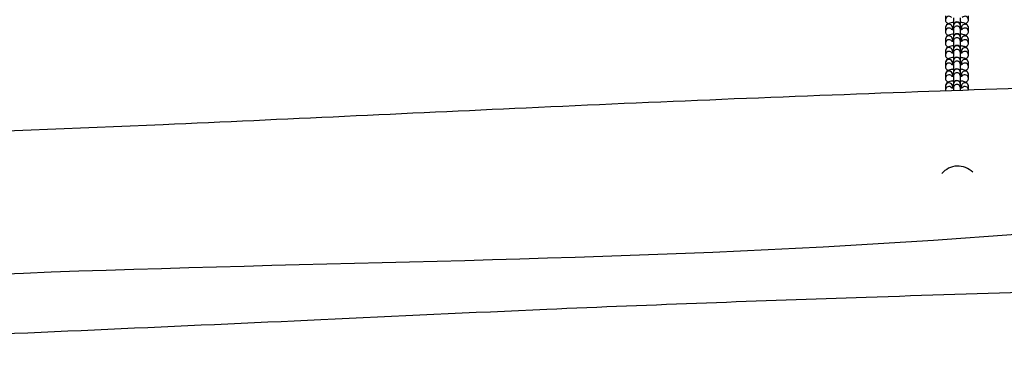
# Model space of a CAD drawing. Units: millimetres. Extents: x 3262 to 15860, y -8655 to -1885.
# Drawn here: x 9339 to 10045, y -6357 to -6106 of the extents above; entities that cross this region are included whole.
import ezdxf

# ---------------------------------------------------------------- set-up
doc = ezdxf.new("R2010")
doc.units = ezdxf.units.MM
doc.layers.add('SW_Toestellen', color=2, linetype='Continuous')

msp = doc.modelspace()

# ---------------------------------------------------------------- linework, layer by layer
at = {"layer": 'SW_Toestellen'}
for p, q in [((10003.21, -6103.21), (10003.21, -6105.89)), ((10019.71, -6105.89), (10019.71, -6103.21)), ((10008.96, -6104.49), (10008.96, -6110.03)), ((10008.96, -6110.03), (10008.96, -6110.19)), ((10008.96, -6112.87), (10008.96, -6110.19)), ((10013.96, -6110.03), (10013.96, -6104.49)), ((10013.96, -6110.19), (10013.96, -6110.03)), ((10013.96, -6112.87), (10013.96, -6110.19)), ((10003.21, -6111.59), (10003.21, -6114.27)), ((10008.21, -6111.59), (10008.21, -6112.84)), ((10008.96, -6112.87), (10008.96, -6118.41)), ((10013.96, -6118.41), (10013.96, -6112.87)), ((10014.71, -6112.84), (10014.71, -6111.59)), ((10019.71, -6114.27), (10019.71, -6111.59)), ((10003.21, -6119.97), (10003.21, -6122.65)), ((10008.21, -6119.97), (10008.21, -6121.22)), ((10008.96, -6118.41), (10008.96, -6118.57)), ((10008.96, -6121.25), (10008.96, -6118.57)), ((10008.96, -6121.25), (10008.96, -6126.79)), ((10013.96, -6118.57), (10013.96, -6118.41)), ((10013.96, -6121.25), (10013.96, -6118.57)), ((10013.96, -6126.79), (10013.96, -6121.25)), ((10014.71, -6121.22), (10014.71, -6119.97)), ((10019.71, -6122.65), (10019.71, -6119.97)), ((10003.21, -6128.35), (10003.21, -6131.03)), ((10008.21, -6128.35), (10008.21, -6129.6)), ((10008.96, -6126.79), (10008.96, -6126.95)), ((10008.96, -6129.63), (10008.96, -6126.95)), ((10008.96, -6129.63), (10008.96, -6135.17)), ((10013.96, -6126.95), (10013.96, -6126.79)), ((10013.96, -6129.63), (10013.96, -6126.95)), ((10013.96, -6135.17), (10013.96, -6129.63)), ((10014.71, -6129.6), (10014.71, -6128.35)), ((10019.71, -6131.03), (10019.71, -6128.35)), ((10003.21, -6136.73), (10003.21, -6139.42)), ((10008.21, -6136.73), (10008.21, -6137.98)), ((10008.96, -6135.17), (10008.96, -6135.33)), ((10008.96, -6138.01), (10008.96, -6135.33)), ((10008.96, -6138.01), (10008.96, -6143.55)), ((10013.96, -6135.33), (10013.96, -6135.17)), ((10013.96, -6138.01), (10013.96, -6135.33)), ((10013.96, -6143.55), (10013.96, -6138.01)), ((10014.71, -6137.98), (10014.71, -6136.73)), ((10019.71, -6139.42), (10019.71, -6136.73)), ((10003.21, -6145.11), (10003.21, -6147.8)), ((10008.21, -6145.11), (10008.21, -6146.36)), ((10008.96, -6143.55), (10008.96, -6143.71)), ((10008.96, -6146.4), (10008.96, -6143.71)), ((10013.96, -6143.71), (10013.96, -6143.55)), ((10013.96, -6146.4), (10013.96, -6143.71)), ((10014.71, -6146.36), (10014.71, -6145.11)), ((10019.71, -6147.8), (10019.71, -6145.11)), ((10008.96, -6146.4), (10008.96, -6151.93)), ((10008.96, -6151.93), (10008.96, -6152.09)), ((10008.96, -6154.78), (10008.96, -6152.09)), ((10013.96, -6151.93), (10013.96, -6146.4)), ((10013.96, -6152.09), (10013.96, -6151.93)), ((10013.96, -6154.78), (10013.96, -6152.09)), ((10003.21, -6153.49), (10003.21, -6156.18)), ((10008.21, -6153.49), (10008.21, -6154.74)), ((10008.96, -6154.78), (10008.96, -6156.53)), ((10013.96, -6156.36), (10013.96, -6154.78)), ((10014.71, -6154.74), (10014.71, -6153.49)), ((10019.71, -6156.16), (10019.71, -6153.49))]:
    msp.add_line(p, q, dxfattribs=at)
for centre, radius, start, end in [((10011.46, -6110.03), 2.5, 0, 180), ((10011.46, -6118.41), 2.5, 0, 180), ((10011.46, -6126.79), 2.5, 0, 180), ((10011.46, -6135.17), 2.5, 0, 180), ((10011.46, -6143.55), 2.5, 0, 180), ((10011.46, -6151.93), 2.5, 0, 180), ((10012.13, -6225.79), 15, 44.69805, 140.29841)]:
    msp.add_arc(centre, radius, start, end, dxfattribs=at)
for centre, major_axis, start_param, end_param in [((10005.71, -6105.89), (-2.5, 0), 3.848754, 6.283185), ((10017.21, -6105.89), (2.5, 0), 0, 2.434432), ((10005.71, -6111.59), (-2.5, 0), 3.141593, 6.283185), ((10011.46, -6110.19), (2.5, 0), 0, 3.141593), ((10011.46, -6112.87), (2.5, 0), 0, 3.141593), ((10017.21, -6111.59), (2.5, 0), 0, 3.141593), ((10005.71, -6114.27), (-2.5, 0), 3.848754, 6.283185), ((10005.71, -6119.97), (-2.5, 0), 3.141593, 6.283185), ((10011.46, -6118.57), (2.5, 0), 0, 3.141593), ((10017.21, -6119.97), (2.5, 0), 0, 3.141593), ((10017.21, -6114.27), (2.5, 0), 0, 2.434432), ((10005.71, -6122.65), (-2.5, 0), 3.848754, 6.283185), ((10011.46, -6121.25), (2.5, 0), 0, 3.141593), ((10011.46, -6126.95), (2.5, 0), 0, 3.141593), ((10017.21, -6122.65), (2.5, 0), 0, 2.434432), ((10005.71, -6128.35), (-2.5, 0), 3.141593, 6.283185), ((10005.71, -6131.03), (-2.5, 0), 3.848754, 6.283185), ((10011.46, -6129.63), (2.5, 0), 0, 3.141593), ((10017.21, -6128.35), (2.5, 0), 0, 3.141593), ((10017.21, -6131.03), (2.5, 0), 0, 2.434432), ((10005.71, -6136.73), (-2.5, 0), 3.141593, 6.283185), ((10005.71, -6139.42), (-2.5, 0), 3.848754, 6.283185), ((10011.46, -6135.33), (2.5, 0), 0, 3.141593), ((10011.46, -6138.01), (2.5, 0), 0, 3.141593), ((10017.21, -6136.73), (2.5, 0), 0, 3.141593), ((10017.21, -6139.42), (2.5, 0), 0, 2.434432), ((10005.71, -6145.11), (-2.5, 0), 3.141593, 6.283185), ((10005.71, -6147.8), (-2.5, 0), 3.848754, 6.283185), ((10011.46, -6143.71), (2.5, 0), 0, 3.141593), ((10011.46, -6146.4), (2.5, 0), 0, 3.141593), ((10017.21, -6145.11), (2.5, 0), 0, 3.141593), ((10017.21, -6147.8), (2.5, 0), 0, 2.434432), ((10005.71, -6153.49), (-2.5, 0), 3.141593, 6.283185), ((10011.46, -6152.09), (2.5, 0), 0, 3.141593), ((10011.46, -6154.78), (2.5, 0), 0, 3.141593), ((10017.21, -6153.49), (2.5, 0), 0, 3.141593), ((10005.71, -6156.18), (-2.5, 0), 3.848754, 6.283185), ((10017.21, -6156.18), (2.5, 0), 0.007884, 2.434432)]:
    msp.add_ellipse(centre, major_axis=major_axis, ratio=0.97237, start_param=start_param, end_param=end_param, dxfattribs=at)
for points, knots in [([(10003.21, -6105.89), (10003.21, -6106.22), (10003.27, -6106.55), (10003.48, -6107.15), (10003.64, -6107.41), (10004.01, -6107.9), (10004.22, -6108.1), (10004.71, -6108.47), (10004.97, -6108.62), (10005.22, -6108.74)], [0, 0, 0, 0, 0.0823504, 0.0823504, 0.1734903, 0.1734903, 0.2937213, 0.2937213, 0.4558125, 0.4558125, 0.4558125, 0.4558125]), ([(10008.96, -6107.87), (10008.73, -6107.89), (10008.5, -6107.92), (10007.56, -6108.04), (10006.9, -6108.17), (10005.88, -6108.46), (10005.5, -6108.6), (10004.79, -6108.96), (10004.45, -6109.16), (10003.96, -6109.65), (10003.82, -6109.81), (10003.51, -6110.29), (10003.33, -6110.66), (10003.23, -6111.25), (10003.21, -6111.42), (10003.21, -6111.59)], [5.114949, 5.114949, 5.114949, 5.114949, 5.230549, 5.230549, 5.605967, 5.605967, 5.850868, 5.850868, 6.054593, 6.054593, 6.129329, 6.129329, 6.241528, 6.241528, 6.283185, 6.283185, 6.283185, 6.283185]), ([(10019.71, -6111.59), (10019.71, -6111.26), (10019.65, -6110.93), (10019.44, -6110.33), (10019.28, -6110.07), (10018.91, -6109.58), (10018.7, -6109.38), (10018.15, -6108.96), (10017.83, -6108.79), (10016.71, -6108.31), (10015.88, -6108.13), (10014.62, -6107.94), (10014.29, -6107.9), (10013.96, -6107.87)], [3.141593, 3.141593, 3.141593, 3.141593, 3.223943, 3.223943, 3.315083, 3.315083, 3.435314, 3.435314, 3.637343, 3.637343, 4.142471, 4.142471, 4.309829, 4.309829, 4.309829, 4.309829]), ([(10017.7, -6108.74), (10017.74, -6108.72), (10017.77, -6108.7), (10018.13, -6108.52), (10018.47, -6108.32), (10018.96, -6107.83), (10019.1, -6107.67), (10019.42, -6107.2), (10019.59, -6106.82), (10019.7, -6106.23), (10019.71, -6106.06), (10019.71, -6105.89)], [2.6857801, 2.6857801, 2.6857801, 2.6857801, 2.7092754, 2.7092754, 2.9130006, 2.9130006, 2.9877364, 2.9877364, 3.0999357, 3.0999357, 3.1415927, 3.1415927, 3.1415927, 3.1415927]), ([(10003.21, -6114.27), (10003.21, -6114.6), (10003.27, -6114.93), (10003.48, -6115.53), (10003.64, -6115.79), (10004.01, -6116.29), (10004.22, -6116.48), (10004.71, -6116.85), (10004.97, -6117), (10005.22, -6117.12)], [0, 0, 0, 0, 0.0823504, 0.0823504, 0.1734903, 0.1734903, 0.2937213, 0.2937213, 0.4558125, 0.4558125, 0.4558125, 0.4558125]), ([(10008.96, -6116.25), (10008.73, -6116.27), (10008.5, -6116.3), (10007.56, -6116.42), (10006.9, -6116.55), (10005.88, -6116.84), (10005.5, -6116.98), (10004.79, -6117.34), (10004.45, -6117.54), (10003.96, -6118.03), (10003.82, -6118.19), (10003.51, -6118.67), (10003.33, -6119.04), (10003.23, -6119.63), (10003.21, -6119.8), (10003.21, -6119.97)], [5.114949, 5.114949, 5.114949, 5.114949, 5.230549, 5.230549, 5.605967, 5.605967, 5.850868, 5.850868, 6.054593, 6.054593, 6.129329, 6.129329, 6.241528, 6.241528, 6.283185, 6.283185, 6.283185, 6.283185]), ([(10007.37, -6112.61), (10007.37, -6112.61), (10007.37, -6112.61), (10007.41, -6112.62), (10007.46, -6112.65), (10007.66, -6112.71), (10007.81, -6112.75), (10008.22, -6112.85), (10008.5, -6112.9), (10008.86, -6112.95), (10008.91, -6112.96), (10008.96, -6112.96)], [0.4282979, 0.4282979, 0.4282979, 0.4282979, 0.4762224, 0.4762224, 0.6136605, 0.6136605, 0.7945837, 0.7945837, 1.0227131, 1.0227131, 1.0568843, 1.0568843, 1.0568843, 1.0568843]), ([(10013.96, -6112.96), (10014.04, -6112.95), (10014.12, -6112.94), (10014.55, -6112.88), (10014.86, -6112.82), (10015.29, -6112.71), (10015.43, -6112.66), (10015.54, -6112.61), (10015.55, -6112.61), (10015.55, -6112.61)], [2.0847084, 2.0847084, 2.0847084, 2.0847084, 2.1421392, 2.1421392, 2.4035023, 2.4035023, 2.6187617, 2.6187617, 2.7132947, 2.7132947, 2.7132947, 2.7132947]), ([(10014.19, -6112.93), (10014.16, -6112.93), (10014.13, -6112.92), (10014.06, -6112.91), (10014.01, -6112.9), (10013.96, -6112.9)], [4.14250608, 4.14250608, 4.14250608, 4.14250608, 4.16430574, 4.16430574, 4.19847695, 4.19847695, 4.19847695, 4.19847695]), ([(10019.71, -6119.97), (10019.71, -6119.64), (10019.65, -6119.31), (10019.44, -6118.71), (10019.28, -6118.45), (10018.91, -6117.96), (10018.7, -6117.76), (10018.15, -6117.34), (10017.83, -6117.17), (10016.71, -6116.69), (10015.88, -6116.51), (10014.62, -6116.32), (10014.29, -6116.28), (10013.96, -6116.25)], [3.141593, 3.141593, 3.141593, 3.141593, 3.223943, 3.223943, 3.315083, 3.315083, 3.435314, 3.435314, 3.637343, 3.637343, 4.142471, 4.142471, 4.309829, 4.309829, 4.309829, 4.309829]), ([(10017.7, -6117.12), (10017.74, -6117.1), (10017.77, -6117.09), (10018.13, -6116.9), (10018.47, -6116.7), (10018.96, -6116.21), (10019.1, -6116.05), (10019.42, -6115.58), (10019.59, -6115.2), (10019.7, -6114.61), (10019.71, -6114.44), (10019.71, -6114.27)], [2.6857801, 2.6857801, 2.6857801, 2.6857801, 2.7092754, 2.7092754, 2.9130006, 2.9130006, 2.9877364, 2.9877364, 3.0999357, 3.0999357, 3.1415927, 3.1415927, 3.1415927, 3.1415927]), ([(8662.91, -6205.87), (8696.22, -6205.07), (8729.54, -6204.25), (8862.83, -6200.8), (8962.79, -6197.92), (9189.17, -6190.75), (9315.65, -6186.38), (9528.77, -6177.15), (9615.6, -6172.95), (9796.04, -6164.65), (9889.67, -6160.76), (10069.9, -6154.37), (10156.51, -6151.52), (10388.98, -6143.25), (10534.84, -6137.44), (10792.75, -6127.15), (10904.82, -6122.65), (11016.85, -6118.09)], [0, 0, 0, 0, 10.000033, 10.000033, 40.001018, 40.001018, 77.948887, 77.948887, 104.064577, 104.064577, 132.175289, 132.175289, 158.17026, 158.17026, 201.959721, 201.959721, 235.626196, 235.626196, 235.626196, 235.626196]), ([(10003.21, -6122.65), (10003.21, -6122.98), (10003.27, -6123.31), (10003.48, -6123.91), (10003.64, -6124.18), (10004.01, -6124.67), (10004.22, -6124.86), (10004.71, -6125.24), (10004.97, -6125.38), (10005.22, -6125.5)], [0, 0, 0, 0, 0.0823504, 0.0823504, 0.1734903, 0.1734903, 0.2937213, 0.2937213, 0.4558125, 0.4558125, 0.4558125, 0.4558125]), ([(10008.96, -6124.63), (10008.73, -6124.65), (10008.5, -6124.68), (10007.56, -6124.8), (10006.9, -6124.93), (10005.88, -6125.22), (10005.5, -6125.36), (10004.79, -6125.72), (10004.45, -6125.92), (10003.96, -6126.41), (10003.82, -6126.57), (10003.51, -6127.05), (10003.33, -6127.42), (10003.23, -6128.02), (10003.21, -6128.18), (10003.21, -6128.35)], [5.114949, 5.114949, 5.114949, 5.114949, 5.230549, 5.230549, 5.605967, 5.605967, 5.850868, 5.850868, 6.054593, 6.054593, 6.129329, 6.129329, 6.241528, 6.241528, 6.283185, 6.283185, 6.283185, 6.283185]), ([(10007.37, -6120.99), (10007.37, -6120.99), (10007.37, -6120.99), (10007.41, -6121), (10007.46, -6121.03), (10007.66, -6121.09), (10007.81, -6121.13), (10008.22, -6121.23), (10008.5, -6121.28), (10008.86, -6121.33), (10008.91, -6121.34), (10008.96, -6121.34)], [0.4282979, 0.4282979, 0.4282979, 0.4282979, 0.4762224, 0.4762224, 0.6136605, 0.6136605, 0.7945837, 0.7945837, 1.0227131, 1.0227131, 1.0568843, 1.0568843, 1.0568843, 1.0568843]), ([(10013.96, -6121.34), (10014.04, -6121.33), (10014.12, -6121.32), (10014.55, -6121.26), (10014.86, -6121.2), (10015.29, -6121.09), (10015.43, -6121.04), (10015.54, -6120.99), (10015.55, -6120.99), (10015.55, -6120.99)], [2.0847084, 2.0847084, 2.0847084, 2.0847084, 2.1421392, 2.1421392, 2.4035023, 2.4035023, 2.6187617, 2.6187617, 2.7132947, 2.7132947, 2.7132947, 2.7132947]), ([(10014.19, -6121.31), (10014.16, -6121.31), (10014.13, -6121.3), (10014.06, -6121.29), (10014.01, -6121.29), (10013.96, -6121.28)], [4.14250608, 4.14250608, 4.14250608, 4.14250608, 4.16430574, 4.16430574, 4.19847695, 4.19847695, 4.19847695, 4.19847695]), ([(10019.71, -6128.35), (10019.71, -6128.02), (10019.65, -6127.69), (10019.44, -6127.09), (10019.28, -6126.83), (10018.91, -6126.34), (10018.7, -6126.14), (10018.15, -6125.72), (10017.83, -6125.55), (10016.71, -6125.07), (10015.88, -6124.89), (10014.62, -6124.7), (10014.29, -6124.66), (10013.96, -6124.63)], [3.141593, 3.141593, 3.141593, 3.141593, 3.223943, 3.223943, 3.315083, 3.315083, 3.435314, 3.435314, 3.637343, 3.637343, 4.142471, 4.142471, 4.309829, 4.309829, 4.309829, 4.309829]), ([(10017.7, -6125.5), (10017.74, -6125.48), (10017.77, -6125.47), (10018.13, -6125.28), (10018.47, -6125.08), (10018.96, -6124.59), (10019.1, -6124.43), (10019.42, -6123.96), (10019.59, -6123.58), (10019.7, -6122.99), (10019.71, -6122.82), (10019.71, -6122.65)], [2.6857801, 2.6857801, 2.6857801, 2.6857801, 2.7092754, 2.7092754, 2.9130006, 2.9130006, 2.9877364, 2.9877364, 3.0999357, 3.0999357, 3.1415927, 3.1415927, 3.1415927, 3.1415927]), ([(10003.21, -6131.03), (10003.21, -6131.37), (10003.27, -6131.69), (10003.48, -6132.29), (10003.64, -6132.56), (10004.01, -6133.05), (10004.22, -6133.24), (10004.71, -6133.62), (10004.97, -6133.76), (10005.22, -6133.88)], [0, 0, 0, 0, 0.0823504, 0.0823504, 0.1734903, 0.1734903, 0.2937213, 0.2937213, 0.4558125, 0.4558125, 0.4558125, 0.4558125]), ([(10007.37, -6129.37), (10007.37, -6129.37), (10007.37, -6129.37), (10007.41, -6129.38), (10007.46, -6129.41), (10007.66, -6129.47), (10007.81, -6129.51), (10008.22, -6129.61), (10008.5, -6129.66), (10008.86, -6129.71), (10008.91, -6129.72), (10008.96, -6129.73)], [0.4282979, 0.4282979, 0.4282979, 0.4282979, 0.4762224, 0.4762224, 0.6136605, 0.6136605, 0.7945837, 0.7945837, 1.0227131, 1.0227131, 1.0568843, 1.0568843, 1.0568843, 1.0568843]), ([(10013.96, -6129.73), (10014.04, -6129.71), (10014.12, -6129.7), (10014.55, -6129.64), (10014.86, -6129.58), (10015.29, -6129.47), (10015.43, -6129.42), (10015.54, -6129.38), (10015.55, -6129.37), (10015.55, -6129.37)], [2.0847084, 2.0847084, 2.0847084, 2.0847084, 2.1421392, 2.1421392, 2.4035023, 2.4035023, 2.6187617, 2.6187617, 2.7132947, 2.7132947, 2.7132947, 2.7132947]), ([(10014.19, -6129.69), (10014.16, -6129.69), (10014.13, -6129.68), (10014.06, -6129.67), (10014.01, -6129.67), (10013.96, -6129.66)], [4.14250608, 4.14250608, 4.14250608, 4.14250608, 4.16430574, 4.16430574, 4.19847695, 4.19847695, 4.19847695, 4.19847695]), ([(10017.7, -6133.88), (10017.74, -6133.87), (10017.77, -6133.85), (10018.13, -6133.66), (10018.47, -6133.46), (10018.96, -6132.97), (10019.1, -6132.81), (10019.42, -6132.34), (10019.59, -6131.96), (10019.7, -6131.37), (10019.71, -6131.2), (10019.71, -6131.03)], [2.6857801, 2.6857801, 2.6857801, 2.6857801, 2.7092754, 2.7092754, 2.9130006, 2.9130006, 2.9877364, 2.9877364, 3.0999357, 3.0999357, 3.1415927, 3.1415927, 3.1415927, 3.1415927]), ([(10008.96, -6133.01), (10008.73, -6133.03), (10008.5, -6133.06), (10007.56, -6133.18), (10006.9, -6133.31), (10005.88, -6133.61), (10005.5, -6133.74), (10004.79, -6134.1), (10004.45, -6134.3), (10003.96, -6134.79), (10003.82, -6134.95), (10003.51, -6135.43), (10003.33, -6135.8), (10003.23, -6136.4), (10003.21, -6136.56), (10003.21, -6136.73)], [5.114949, 5.114949, 5.114949, 5.114949, 5.230549, 5.230549, 5.605967, 5.605967, 5.850868, 5.850868, 6.054593, 6.054593, 6.129329, 6.129329, 6.241528, 6.241528, 6.283185, 6.283185, 6.283185, 6.283185]), ([(10007.37, -6137.75), (10007.37, -6137.75), (10007.37, -6137.75), (10007.41, -6137.76), (10007.46, -6137.79), (10007.66, -6137.85), (10007.81, -6137.89), (10008.22, -6137.99), (10008.5, -6138.04), (10008.86, -6138.09), (10008.91, -6138.1), (10008.96, -6138.11)], [0.4282979, 0.4282979, 0.4282979, 0.4282979, 0.4762224, 0.4762224, 0.6136605, 0.6136605, 0.7945837, 0.7945837, 1.0227131, 1.0227131, 1.0568843, 1.0568843, 1.0568843, 1.0568843]), ([(10019.71, -6136.73), (10019.71, -6136.4), (10019.65, -6136.07), (10019.44, -6135.47), (10019.28, -6135.21), (10018.91, -6134.72), (10018.7, -6134.52), (10018.15, -6134.1), (10017.83, -6133.93), (10016.71, -6133.45), (10015.88, -6133.27), (10014.62, -6133.08), (10014.29, -6133.04), (10013.96, -6133.01)], [3.141593, 3.141593, 3.141593, 3.141593, 3.223943, 3.223943, 3.315083, 3.315083, 3.435314, 3.435314, 3.637343, 3.637343, 4.142471, 4.142471, 4.309829, 4.309829, 4.309829, 4.309829]), ([(10013.96, -6138.11), (10014.04, -6138.1), (10014.12, -6138.08), (10014.55, -6138.02), (10014.86, -6137.96), (10015.29, -6137.85), (10015.43, -6137.8), (10015.54, -6137.76), (10015.55, -6137.75), (10015.55, -6137.75)], [2.0847084, 2.0847084, 2.0847084, 2.0847084, 2.1421392, 2.1421392, 2.4035023, 2.4035023, 2.6187617, 2.6187617, 2.7132947, 2.7132947, 2.7132947, 2.7132947]), ([(10014.19, -6138.07), (10014.16, -6138.07), (10014.13, -6138.06), (10014.06, -6138.05), (10014.01, -6138.05), (10013.96, -6138.04)], [4.14250608, 4.14250608, 4.14250608, 4.14250608, 4.16430574, 4.16430574, 4.19847695, 4.19847695, 4.19847695, 4.19847695]), ([(10003.21, -6139.42), (10003.21, -6139.75), (10003.27, -6140.07), (10003.48, -6140.67), (10003.64, -6140.94), (10004.01, -6141.43), (10004.22, -6141.62), (10004.71, -6142), (10004.97, -6142.14), (10005.22, -6142.26)], [0, 0, 0, 0, 0.0823504, 0.0823504, 0.1734903, 0.1734903, 0.2937213, 0.2937213, 0.4558125, 0.4558125, 0.4558125, 0.4558125]), ([(10008.96, -6141.39), (10008.73, -6141.41), (10008.5, -6141.44), (10007.56, -6141.56), (10006.9, -6141.69), (10005.88, -6141.99), (10005.5, -6142.12), (10004.79, -6142.48), (10004.45, -6142.68), (10003.96, -6143.18), (10003.82, -6143.33), (10003.51, -6143.81), (10003.33, -6144.18), (10003.23, -6144.78), (10003.21, -6144.94), (10003.21, -6145.11)], [5.114949, 5.114949, 5.114949, 5.114949, 5.230549, 5.230549, 5.605967, 5.605967, 5.850868, 5.850868, 6.054593, 6.054593, 6.129329, 6.129329, 6.241528, 6.241528, 6.283185, 6.283185, 6.283185, 6.283185]), ([(10019.71, -6145.11), (10019.71, -6144.78), (10019.65, -6144.45), (10019.44, -6143.85), (10019.28, -6143.59), (10018.91, -6143.1), (10018.7, -6142.9), (10018.15, -6142.48), (10017.83, -6142.32), (10016.71, -6141.83), (10015.88, -6141.65), (10014.62, -6141.46), (10014.29, -6141.42), (10013.96, -6141.39)], [3.141593, 3.141593, 3.141593, 3.141593, 3.223943, 3.223943, 3.315083, 3.315083, 3.435314, 3.435314, 3.637343, 3.637343, 4.142471, 4.142471, 4.309829, 4.309829, 4.309829, 4.309829]), ([(10017.7, -6142.26), (10017.74, -6142.25), (10017.77, -6142.23), (10018.13, -6142.04), (10018.47, -6141.85), (10018.96, -6141.35), (10019.1, -6141.2), (10019.42, -6140.72), (10019.59, -6140.34), (10019.7, -6139.75), (10019.71, -6139.58), (10019.71, -6139.42)], [2.6857801, 2.6857801, 2.6857801, 2.6857801, 2.7092754, 2.7092754, 2.9130006, 2.9130006, 2.9877364, 2.9877364, 3.0999357, 3.0999357, 3.1415927, 3.1415927, 3.1415927, 3.1415927]), ([(10003.21, -6147.8), (10003.21, -6148.13), (10003.27, -6148.46), (10003.48, -6149.06), (10003.64, -6149.32), (10004.01, -6149.81), (10004.22, -6150.01), (10004.71, -6150.38), (10004.97, -6150.52), (10005.22, -6150.64)], [0, 0, 0, 0, 0.0823504, 0.0823504, 0.1734903, 0.1734903, 0.2937213, 0.2937213, 0.4558125, 0.4558125, 0.4558125, 0.4558125]), ([(10008.96, -6149.77), (10008.73, -6149.79), (10008.5, -6149.82), (10007.56, -6149.94), (10006.9, -6150.07), (10005.88, -6150.37), (10005.5, -6150.5), (10004.79, -6150.86), (10004.45, -6151.06), (10003.96, -6151.56), (10003.82, -6151.71), (10003.51, -6152.19), (10003.33, -6152.56), (10003.23, -6153.16), (10003.21, -6153.32), (10003.21, -6153.49)], [5.114949, 5.114949, 5.114949, 5.114949, 5.230549, 5.230549, 5.605967, 5.605967, 5.850868, 5.850868, 6.054593, 6.054593, 6.129329, 6.129329, 6.241528, 6.241528, 6.283185, 6.283185, 6.283185, 6.283185]), ([(10007.37, -6146.13), (10007.37, -6146.13), (10007.37, -6146.13), (10007.41, -6146.15), (10007.46, -6146.17), (10007.66, -6146.23), (10007.81, -6146.28), (10008.22, -6146.37), (10008.5, -6146.42), (10008.86, -6146.47), (10008.91, -6146.48), (10008.96, -6146.49)], [0.4282979, 0.4282979, 0.4282979, 0.4282979, 0.4762224, 0.4762224, 0.6136605, 0.6136605, 0.7945837, 0.7945837, 1.0227131, 1.0227131, 1.0568843, 1.0568843, 1.0568843, 1.0568843]), ([(10013.96, -6146.49), (10014.04, -6146.48), (10014.12, -6146.46), (10014.55, -6146.4), (10014.86, -6146.34), (10015.29, -6146.23), (10015.43, -6146.18), (10015.54, -6146.14), (10015.55, -6146.13), (10015.55, -6146.13)], [2.0847084, 2.0847084, 2.0847084, 2.0847084, 2.1421392, 2.1421392, 2.4035023, 2.4035023, 2.6187617, 2.6187617, 2.7132947, 2.7132947, 2.7132947, 2.7132947]), ([(10014.19, -6146.45), (10014.16, -6146.45), (10014.13, -6146.45), (10014.06, -6146.43), (10014.01, -6146.43), (10013.96, -6146.42)], [4.14250608, 4.14250608, 4.14250608, 4.14250608, 4.16430574, 4.16430574, 4.19847695, 4.19847695, 4.19847695, 4.19847695]), ([(10019.71, -6153.49), (10019.71, -6153.16), (10019.65, -6152.83), (10019.44, -6152.23), (10019.28, -6151.97), (10018.91, -6151.48), (10018.7, -6151.28), (10018.15, -6150.86), (10017.83, -6150.7), (10016.71, -6150.21), (10015.88, -6150.03), (10014.62, -6149.84), (10014.29, -6149.8), (10013.96, -6149.77)], [3.141593, 3.141593, 3.141593, 3.141593, 3.223943, 3.223943, 3.315083, 3.315083, 3.435314, 3.435314, 3.637343, 3.637343, 4.142471, 4.142471, 4.309829, 4.309829, 4.309829, 4.309829]), ([(10017.7, -6150.64), (10017.74, -6150.63), (10017.77, -6150.61), (10018.13, -6150.43), (10018.47, -6150.23), (10018.96, -6149.73), (10019.1, -6149.58), (10019.42, -6149.1), (10019.59, -6148.72), (10019.7, -6148.13), (10019.71, -6147.96), (10019.71, -6147.8)], [2.6857801, 2.6857801, 2.6857801, 2.6857801, 2.7092754, 2.7092754, 2.9130006, 2.9130006, 2.9877364, 2.9877364, 3.0999357, 3.0999357, 3.1415927, 3.1415927, 3.1415927, 3.1415927]), ([(10007.37, -6154.51), (10007.37, -6154.51), (10007.37, -6154.51), (10007.41, -6154.53), (10007.46, -6154.55), (10007.66, -6154.61), (10007.81, -6154.66), (10008.22, -6154.75), (10008.5, -6154.8), (10008.86, -6154.85), (10008.91, -6154.86), (10008.96, -6154.87)], [0.4282979, 0.4282979, 0.4282979, 0.4282979, 0.4762224, 0.4762224, 0.6136605, 0.6136605, 0.7945837, 0.7945837, 1.0227131, 1.0227131, 1.0568843, 1.0568843, 1.0568843, 1.0568843]), ([(10013.96, -6154.87), (10014.04, -6154.86), (10014.12, -6154.85), (10014.55, -6154.78), (10014.86, -6154.72), (10015.29, -6154.61), (10015.43, -6154.56), (10015.54, -6154.52), (10015.55, -6154.51), (10015.55, -6154.51)], [2.0847084, 2.0847084, 2.0847084, 2.0847084, 2.1421392, 2.1421392, 2.4035023, 2.4035023, 2.6187617, 2.6187617, 2.7132947, 2.7132947, 2.7132947, 2.7132947]), ([(10014.19, -6154.83), (10014.16, -6154.83), (10014.13, -6154.83), (10014.06, -6154.81), (10014.01, -6154.81), (10013.96, -6154.8)], [4.14250608, 4.14250608, 4.14250608, 4.14250608, 4.16430574, 4.16430574, 4.19847695, 4.19847695, 4.19847695, 4.19847695]), ([(8668.07, -6329.53), (8866.12, -6313.65), (9064.33, -6300.78), (9473.53, -6280.41), (9684.96, -6280.44), (10106.64, -6258.74), (10316.9, -6236.48), (10737.21, -6215.14), (10946.84, -6208.35), (11156.65, -6205.4)], [0.0016929, 0.0016929, 0.0016929, 0.0016929, 0.2400061, 0.2400061, 0.4932356, 0.4932356, 0.7466314, 0.7466314, 0.9983414, 0.9983414, 0.9983414, 0.9983414]), ([(11031.65, -6250.67), (11022.35, -6251.28), (11013.05, -6251.9), (10974.77, -6254.51), (10945.79, -6256.58), (10854.98, -6263.02), (10793.14, -6267.34), (10633.04, -6277.76), (10534.71, -6283.62), (10358.04, -6291.68), (10279.72, -6294.47), (10116.4, -6299.7), (10031.35, -6302.08), (9869.91, -6307.5), (9793.51, -6310.27), (9663.26, -6315.91), (9609.23, -6318.46), (9453.27, -6325.68), (9351.31, -6330.25), (9125.67, -6339.67), (9001.82, -6344.04), (8833.93, -6351.43), (8790.17, -6353.68), (8746.12, -6357.12)], [12.704145, 12.704145, 12.704145, 12.704145, 15.499945, 15.499945, 24.216178, 24.216178, 42.815612, 42.815612, 72.355486, 72.355486, 95.881336, 95.881336, 121.428835, 121.428835, 144.346395, 144.346395, 160.591679, 160.591679, 191.218939, 191.218939, 228.360903, 228.360903, 241.672261, 241.672261, 241.672261, 241.672261])]:
    msp.add_open_spline(points, degree=3, knots=knots, dxfattribs=at)
for points in [[(10008.96, -6112.9), (10008.88, -6112.91), (10008.8, -6112.92), (10008.73, -6112.93)], [(10008.96, -6121.28), (10008.88, -6121.29), (10008.8, -6121.3), (10008.73, -6121.31)], [(10008.96, -6129.66), (10008.88, -6129.67), (10008.8, -6129.68), (10008.73, -6129.69)], [(10008.96, -6138.04), (10008.88, -6138.05), (10008.8, -6138.06), (10008.73, -6138.07)], [(10008.96, -6146.42), (10008.88, -6146.43), (10008.8, -6146.44), (10008.73, -6146.45)], [(10003.21, -6156.18), (10003.21, -6156.37), (10003.23, -6156.55), (10003.27, -6156.73)], [(10008.96, -6154.8), (10008.88, -6154.81), (10008.8, -6154.82), (10008.73, -6154.83)]]:
    msp.add_open_spline(points, degree=3, dxfattribs=at)

doc.saveas('drawing.dxf')
